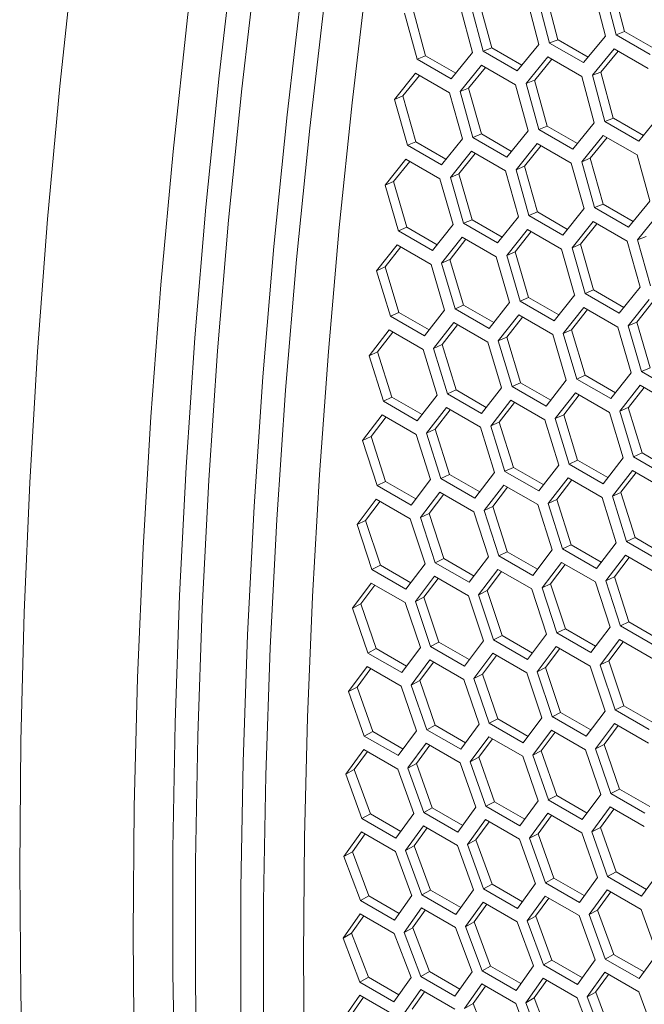
# Model space of a CAD drawing. Units: millimetres. Extents: x 0 to 420, y 0 to 297.
# Drawn here: x 312 to 317, y 87 to 93 of the extents above; entities that cross this region are included whole.
import ezdxf

# ---------------------------------------------------------------- set-up
doc = ezdxf.new("R2010")
doc.units = ezdxf.units.MM
doc.header["$MEASUREMENT"] = 0
doc.layers.add('Capa 1', color=7, linetype='Continuous')

# ---------------------------------------------------------------- blocks, each defined once
blk = doc.blocks.new('block 4')
at = {"layer": 'Capa 1', "color": 7, "lineweight": 5}
for points in [[(314.028, 94.7307), (313.9116, 93.8474), (313.8096, 92.9697), (313.7221, 92.0983), (313.6491, 91.2333), (313.5905, 90.3754), (313.5468, 89.5245), (313.5175, 88.681), (313.503, 87.8456), (313.503, 87.0183), (313.5175, 86.1999), (313.5468, 85.3902), (313.5905, 84.5898), (313.6491, 83.7992), (313.7221, 83.0185), (313.8096, 82.2481), (313.9116, 81.4882), (314.028, 80.7392)], [(312.958, 94.6845), (312.848, 93.7895), (312.7524, 92.9005), (312.6712, 92.0178), (312.6049, 91.1419), (312.5534, 90.273), (312.5167, 89.4119), (312.4945, 88.5582), (312.4871, 87.7129), (312.4945, 86.8761), (312.5167, 86.0481), (312.5534, 85.2293), (312.6049, 84.4201), (312.6712, 83.6207), (312.7524, 82.8315), (312.848, 82.0529), (312.958, 81.2853)], [(314.1783, 94.644), (314.0619, 93.7606), (313.9599, 92.8829), (313.8724, 92.0116), (313.7994, 91.1466), (313.7408, 90.2886), (313.6971, 89.4377), (313.6678, 88.5942), (313.6533, 87.7588), (313.6533, 86.9316), (313.6678, 86.1131), (313.6971, 85.3035), (313.7408, 84.503), (313.7994, 83.7125), (313.8724, 82.9318), (313.9599, 82.1613), (314.0619, 81.4014), (314.1783, 80.6525)], [(314.1783, 94.644), (314.0619, 93.7606), (313.9599, 92.8829), (313.8724, 92.0116), (313.7994, 91.1466), (313.7408, 90.2886), (313.6971, 89.4377), (313.6678, 88.5942), (313.6533, 87.7588), (313.6533, 86.9316), (313.6678, 86.1131), (313.6971, 85.3035), (313.7408, 84.503), (313.7994, 83.7125), (313.8724, 82.9318), (313.9599, 82.1613), (314.0619, 81.4014), (314.1783, 80.6525)], [(314.4788, 94.4705), (314.3624, 93.5871), (314.2604, 92.7094), (314.1729, 91.838), (314.0999, 90.973), (314.0413, 90.1151), (313.9976, 89.2642), (313.9683, 88.4207), (313.9539, 87.5853), (313.9539, 86.758), (313.9683, 85.9396), (313.9976, 85.13), (314.0413, 84.3295), (314.0999, 83.5389), (314.1729, 82.7582), (314.2604, 81.9878), (314.3624, 81.2279), (314.4788, 80.4789)], [(314.4788, 94.4705), (314.3624, 93.5871), (314.2604, 92.7094), (314.1729, 91.838), (314.0999, 90.973), (314.0413, 90.1151), (313.9976, 89.2642), (313.9683, 88.4207), (313.9539, 87.5853), (313.9539, 86.758), (313.9683, 85.9396), (313.9976, 85.13), (314.0413, 84.3295), (314.0999, 83.5389), (314.1729, 82.7582), (314.2604, 81.9878), (314.3624, 81.2279), (314.4788, 80.4789)], [(314.901, 80.4226), (314.7895, 81.1314), (314.6915, 81.8503), (314.6061, 82.5785), (314.5338, 83.3161), (314.4745, 84.0626), (314.4287, 84.8183), (314.3959, 85.582), (314.3761, 86.3539), (314.3694, 87.1339), (314.3761, 87.9213), (314.3959, 88.7161), (314.4287, 89.518), (314.4745, 90.3265), (314.5338, 91.1414), (314.6061, 91.9627), (314.6915, 92.7893), (314.7895, 93.6218), (314.901, 94.459)], [(314.6291, 94.3837), (314.5126, 93.5004), (314.4107, 92.6227), (314.3232, 91.7513), (314.2502, 90.8863), (314.1916, 90.0283), (314.1479, 89.1774), (314.1186, 88.3339), (314.1041, 87.4986), (314.1041, 86.6713), (314.1186, 85.8528), (314.1479, 85.0432), (314.1916, 84.2428), (314.2502, 83.4522), (314.3232, 82.6715), (314.4107, 81.901), (314.5126, 81.1411), (314.6291, 80.3922)], [(313.7093, 94.2507), (313.5993, 93.3557), (313.5037, 92.4667), (313.4225, 91.584), (313.3562, 90.7081), (313.3047, 89.8392), (313.268, 88.9781), (313.2458, 88.1243), (313.2384, 87.2791), (313.2458, 86.4423), (313.268, 85.6143), (313.3047, 84.7955), (313.3562, 83.9863), (313.4225, 83.1869), (313.5037, 82.3977), (313.5993, 81.6191), (313.7093, 80.8515)], [(316.3705, 93.2323), (316.2907, 93.5388)], [(316.3622, 93.5477), (316.4419, 93.2411)], [(316.4177, 93.5686), (316.4974, 93.2623)], [(315.9295, 93.1777), (315.8484, 93.4836)], [(315.9197, 93.4926), (316.0005, 93.1864)], [(315.9753, 93.5139), (316.056, 93.2084)], [(315.095, 93.4063), (315.1786, 93.1015)], [(315.4901, 93.1238), (315.4079, 93.4293)], [(315.4787, 93.438), (315.5609, 93.1325)], [(315.5344, 93.4598), (315.6165, 93.1546)], [(315.0393, 93.3841), (315.1229, 93.0789)], [(316.0562, 93.2082), (316.0004, 93.1867)], [(316.0562, 93.2082), (316.2558, 93.0928)], [(316.2259, 93.0564), (316.3706, 93.2324)], [(316.4974, 93.2624), (316.4416, 93.2412)], [(316.4418, 93.2411), (316.6672, 93.111)], [(316.4974, 93.2624), (316.697, 93.147)], [(315.6165, 93.1546), (315.5608, 93.1324)], [(315.6165, 93.1546), (315.8162, 93.0393)], [(315.7863, 93.0023), (315.9295, 93.1777)], [(316.0005, 93.1865), (316.226, 93.0563)], [(316.4294, 93.1483), (316.285, 92.9726)], [(316.6547, 93.0182), (316.4293, 93.1484)], [(315.1785, 93.1016), (315.1227, 93.0791)], [(315.1227, 93.079), (315.3481, 92.9489)], [(315.1785, 93.1016), (315.3785, 92.9863)], [(315.3481, 92.9489), (315.4899, 93.1239)], [(315.5609, 93.1325), (315.7863, 93.0023)], [(315.9886, 93.0939), (315.8458, 92.9186)], [(316.0143, 93.079), (315.9014, 92.9407)], [(316.214, 92.9637), (315.9886, 93.0939)], [(316.4551, 93.1334), (316.3408, 92.9941)], [(315.5494, 93.04), (315.4076, 92.865)], [(315.575, 93.0252), (315.4635, 92.888)], [(315.7748, 92.9099), (315.5494, 93.0401)], [(315.1118, 92.9868), (314.9714, 92.8125)], [(315.1372, 92.9721), (315.0272, 92.8355)], [(315.3371, 92.8566), (315.1117, 92.9868)], [(315.9013, 92.9408), (315.8455, 92.9185)], [(315.9013, 92.9408), (315.9849, 92.6359)], [(316.2963, 92.6582), (316.2141, 92.9637)], [(316.3407, 92.9942), (316.2849, 92.9724)], [(316.285, 92.9725), (316.3672, 92.667)], [(316.3407, 92.9942), (316.4228, 92.6891)], [(315.4634, 92.8879), (315.4077, 92.8653)], [(315.4634, 92.8879), (315.5481, 92.5838)], [(315.8585, 92.6049), (315.7748, 92.9101)], [(315.8456, 92.9185), (315.9292, 92.6134)], [(315.0271, 92.8357), (314.9713, 92.8124)], [(314.9713, 92.8125), (315.0573, 92.5084)], [(315.0271, 92.8357), (315.1132, 92.5319)], [(315.4221, 92.5522), (315.337, 92.8566)], [(315.4077, 92.8652), (315.4923, 92.5607)], [(316.4229, 92.6891), (316.3671, 92.6668)], [(316.4229, 92.6891), (316.6225, 92.5737)], [(316.5926, 92.5368), (316.7358, 92.7121)], [(315.9847, 92.6361), (315.929, 92.6135)], [(315.9847, 92.6361), (316.1847, 92.5207)], [(316.1544, 92.4833), (316.2962, 92.6583)], [(316.3672, 92.6669), (316.5926, 92.5367)], [(315.2827, 92.3784), (315.422, 92.5523)], [(315.5482, 92.5837), (315.4924, 92.5608)], [(315.4924, 92.5607), (315.7178, 92.4305)], [(315.5482, 92.5837), (315.7482, 92.4684)], [(315.7178, 92.4305), (315.8586, 92.6048)], [(315.929, 92.6135), (316.1544, 92.4833)], [(316.3557, 92.5745), (316.2139, 92.3995)], [(316.3813, 92.5597), (316.2698, 92.4224)], [(316.5811, 92.4443), (316.3557, 92.5745)], [(315.0573, 92.5085), (315.2827, 92.3783)], [(315.1131, 92.532), (315.0574, 92.5084)], [(315.1131, 92.532), (315.3131, 92.4163)], [(315.918, 92.5212), (315.7776, 92.3469)], [(315.9435, 92.5065), (315.8335, 92.37)], [(316.1435, 92.3911), (315.918, 92.5213)], [(315.4819, 92.4686), (315.3429, 92.2947)], [(315.5073, 92.4539), (315.3986, 92.3185)], [(315.7073, 92.3385), (315.4818, 92.4687)], [(316.2697, 92.4223), (316.214, 92.3997)], [(316.2697, 92.4223), (316.3544, 92.1182)], [(316.6648, 92.1393), (316.5811, 92.4445)], [(315.0473, 92.4167), (314.9094, 92.2434)], [(315.0727, 92.402), (314.9654, 92.2676)], [(315.2727, 92.2865), (315.0473, 92.4167)], [(315.8334, 92.3701), (315.7777, 92.3468)], [(315.8334, 92.3701), (315.9195, 92.0663)], [(316.2284, 92.0866), (316.1433, 92.3911)], [(316.214, 92.3996), (316.2987, 92.0952)], [(315.3427, 92.2949), (315.4298, 91.9915)], [(315.3986, 92.3184), (315.3429, 92.2948)], [(315.3986, 92.3184), (315.4861, 92.0154)], [(315.7935, 92.0346), (315.7075, 92.3383)], [(315.7776, 92.3469), (315.8637, 92.0428)], [(314.9094, 92.2434), (314.998, 91.9404)], [(314.9653, 92.2675), (314.9096, 92.2435)], [(314.9653, 92.2675), (315.0539, 91.9648)], [(315.3602, 91.9831), (315.2727, 92.2865)], [(316.2987, 92.0951), (316.5241, 91.9649)], [(316.3545, 92.1182), (316.2988, 92.0953)], [(316.3545, 92.1182), (316.5545, 92.0028)], [(316.5241, 91.9649), (316.6648, 92.1392)], [(315.6555, 91.8613), (315.7934, 92.0345)], [(315.8636, 92.0429), (316.089, 91.9127)], [(315.9195, 92.0665), (315.8637, 92.0428)], [(315.9195, 92.0665), (316.1195, 91.9508)], [(316.089, 91.9128), (316.2283, 92.0867)], [(316.7243, 92.0557), (316.5839, 91.8814)], [(315.0539, 91.965), (314.9978, 91.9406)], [(315.0539, 91.965), (315.2543, 91.8493)], [(315.2234, 91.8104), (315.3603, 91.9832)], [(315.43, 91.9914), (315.6555, 91.8612)], [(315.4859, 92.0154), (315.4302, 91.9914)], [(315.4859, 92.0154), (315.6863, 91.8997)], [(316.2883, 92.0031), (316.1489, 91.8291)], [(316.3136, 91.9884), (316.2049, 91.8529)], [(316.5136, 91.8729), (316.2882, 92.0031)], [(314.998, 91.9405), (315.2234, 91.8103)], [(315.4206, 91.8998), (315.284, 91.7273)], [(315.6459, 91.7696), (315.4205, 91.8998)], [(315.8536, 91.9511), (315.7157, 91.7778)], [(315.8789, 91.9365), (315.7717, 91.8021)], [(316.079, 91.8209), (315.8536, 91.9511)], [(316.6397, 91.9045), (316.5839, 91.8812)], [(314.989, 91.8491), (314.8536, 91.677)], [(315.0142, 91.8346), (314.9098, 91.7019)], [(315.2144, 91.719), (314.989, 91.8492)], [(315.4458, 91.8852), (315.34, 91.7515)], [(316.2049, 91.8529), (316.1492, 91.8292)], [(316.2049, 91.8529), (316.2924, 91.5498)], [(316.5999, 91.569), (316.5138, 91.8727)], [(316.5839, 91.8814), (316.67, 91.5773)], [(315.7348, 91.4668), (315.6459, 91.7695)], [(315.7158, 91.7779), (315.8043, 91.4748)], [(315.7716, 91.8019), (315.7159, 91.7779)], [(315.7716, 91.8019), (315.8602, 91.4992)], [(316.1665, 91.5176), (316.079, 91.821)], [(316.149, 91.8293), (316.2361, 91.5259)], [(314.9097, 91.702), (314.8536, 91.677)], [(314.9097, 91.702), (315.0011, 91.4007)], [(315.3045, 91.4167), (315.2146, 91.719)], [(315.3399, 91.7516), (315.2838, 91.7269)], [(315.284, 91.7271), (315.3739, 91.4247)], [(315.3399, 91.7516), (315.4299, 91.4496)], [(314.8537, 91.677), (314.9448, 91.3754)], [(316.0297, 91.3448), (316.1666, 91.5177)], [(316.2364, 91.5258), (316.4618, 91.3956)], [(316.2923, 91.5498), (316.2365, 91.5258)], [(316.2923, 91.5498), (316.4926, 91.4341)], [(316.4617, 91.3957), (316.5997, 91.5689)], [(315.4298, 91.4497), (315.3737, 91.4246)], [(315.4298, 91.4497), (315.6302, 91.3339)], [(315.5993, 91.2946), (315.7347, 91.4668)], [(315.8603, 91.4994), (315.8042, 91.4751)], [(315.8043, 91.475), (316.0298, 91.3448)], [(315.8603, 91.4994), (316.0607, 91.3837)], [(316.6599, 91.4855), (316.522, 91.3123)], [(316.6853, 91.4709), (316.578, 91.3365)], [(315.0009, 91.4006), (314.9448, 91.3752)], [(314.9449, 91.3753), (315.1704, 91.2451)], [(315.0009, 91.4006), (315.2013, 91.2849)], [(315.1703, 91.2451), (315.3044, 91.4166)], [(315.3738, 91.4248), (315.5993, 91.2946)], [(315.7953, 91.3836), (315.6602, 91.2114)], [(316.0207, 91.2534), (315.7953, 91.3836)], [(316.2269, 91.4342), (316.0903, 91.2617)], [(316.2521, 91.4196), (316.1462, 91.2859)], [(316.4523, 91.304), (316.2268, 91.4342)], [(315.3654, 91.3336), (315.2313, 91.1621)], [(315.3904, 91.3191), (315.2874, 91.1875)], [(315.5908, 91.2034), (315.3653, 91.3336)], [(315.8205, 91.369), (315.7161, 91.2364)], [(316.578, 91.3363), (316.5219, 91.3124)], [(316.522, 91.3123), (316.6106, 91.0093)], [(316.578, 91.3363), (316.6665, 91.0337)], [(314.9369, 91.2843), (314.8043, 91.1132)], [(314.9619, 91.2699), (314.8603, 91.1393)], [(315.1623, 91.1541), (314.9369, 91.2843)], [(316.1108, 90.9512), (316.0209, 91.2535)], [(316.1462, 91.2861), (316.0901, 91.2614)], [(316.0903, 91.2615), (316.1802, 90.9592)], [(316.1462, 91.2861), (316.2361, 90.9841)], [(316.541, 91.0012), (316.4521, 91.3039)], [(315.2874, 91.1875), (315.2313, 91.1621)], [(315.2874, 91.1875), (315.3798, 90.8865)], [(315.6821, 90.9018), (315.5907, 91.2034)], [(315.716, 91.2364), (315.6599, 91.2114)], [(315.6601, 91.2114), (315.7511, 90.9098)], [(315.716, 91.2364), (315.8074, 90.9351)], [(314.8603, 91.1393), (314.8041, 91.1135)], [(314.8042, 91.1134), (314.898, 90.8128)], [(314.8603, 91.1393), (314.9541, 90.839)], [(315.255, 90.8531), (315.1622, 91.154)], [(315.2314, 91.162), (315.3238, 90.8608)], [(316.2361, 90.9841), (316.18, 90.9591)], [(316.2361, 90.9841), (316.4365, 90.8684)], [(316.4055, 90.8291), (316.541, 91.0012)], [(316.6666, 91.0338), (316.6105, 91.0095)], [(316.6106, 91.0094), (316.8361, 90.8792)], [(315.8073, 90.935), (315.7512, 90.9096)], [(315.8073, 90.935), (316.0076, 90.8193)], [(315.9766, 90.7796), (316.1107, 90.951)], [(316.1802, 90.9592), (316.4056, 90.829)], [(316.6016, 90.918), (316.4665, 90.7458)], [(316.827, 90.7878), (316.6016, 90.918)], [(315.1234, 90.6826), (315.255, 90.853)], [(315.3799, 90.8867), (315.3238, 90.8609)], [(315.3239, 90.8609), (315.5493, 90.7307)], [(315.3799, 90.8867), (315.5802, 90.771)], [(315.5492, 90.7307), (315.6822, 90.9018)], [(315.7512, 90.9097), (315.9766, 90.7795)], [(316.1717, 90.868), (316.0376, 90.6966)], [(316.1967, 90.8535), (316.0937, 90.7219)], [(316.3971, 90.7379), (316.1716, 90.868)], [(316.6268, 90.9035), (316.5224, 90.7708)], [(314.9541, 90.839), (314.898, 90.8129)], [(314.898, 90.8128), (315.1234, 90.6826)], [(314.9541, 90.839), (315.1548, 90.7233)], [(315.7432, 90.8187), (315.6106, 90.6476)], [(315.7682, 90.8043), (315.6666, 90.6738)], [(315.9686, 90.6886), (315.7432, 90.8188)], [(314.891, 90.7223), (314.7608, 90.5526)], [(315.1164, 90.5921), (314.8909, 90.7223)], [(315.3163, 90.7701), (315.1851, 90.5998)], [(315.3412, 90.7558), (315.241, 90.6263)], [(315.5417, 90.64), (315.3163, 90.7702)], [(316.0937, 90.7219), (316.0376, 90.6965)], [(316.0937, 90.7219), (316.1861, 90.421)], [(316.4885, 90.4362), (316.3971, 90.7378)], [(316.5223, 90.7708), (316.4662, 90.7458)], [(316.4664, 90.7459), (316.5574, 90.4442)], [(316.5223, 90.7708), (316.6137, 90.4696)], [(314.9158, 90.708), (314.817, 90.5792)], [(315.6666, 90.6737), (315.6105, 90.6479)], [(315.6666, 90.6737), (315.7604, 90.3734)], [(316.0613, 90.3875), (315.9685, 90.6884)], [(316.0377, 90.6965), (316.1301, 90.3952)], [(315.2116, 90.2922), (315.1164, 90.5921)], [(315.241, 90.6261), (315.1849, 90.5997)], [(315.1849, 90.5998), (315.2798, 90.2999)], [(315.241, 90.6261), (315.3363, 90.3266)], [(315.6357, 90.3395), (315.5419, 90.6401)], [(315.6105, 90.6478), (315.7044, 90.3472)], [(314.7608, 90.5525), (314.8571, 90.253)], [(314.817, 90.5793), (314.7609, 90.5525)], [(314.817, 90.5793), (314.9133, 90.2805)], [(316.6135, 90.4695), (316.5574, 90.4441)], [(316.6135, 90.4695), (316.8139, 90.3538)], [(316.1862, 90.4211), (316.1301, 90.3953)], [(316.1301, 90.3953), (316.3555, 90.2651)], [(316.1862, 90.4211), (316.3866, 90.3054)], [(316.3556, 90.2652), (316.4885, 90.4363)], [(316.5575, 90.4441), (316.7829, 90.3139)], [(315.5054, 90.1697), (315.6355, 90.3394)], [(315.7604, 90.3735), (315.7043, 90.3474)], [(315.7043, 90.3472), (315.9297, 90.217)], [(315.7604, 90.3735), (315.9611, 90.2578)], [(315.9297, 90.2171), (316.0613, 90.3874)], [(316.5495, 90.3532), (316.4169, 90.1821)], [(316.5745, 90.3387), (316.4729, 90.2082)], [(316.7749, 90.223), (316.5495, 90.3532)], [(314.9134, 90.2803), (314.8572, 90.2532)], [(314.9134, 90.2803), (315.1141, 90.1643)], [(315.0826, 90.123), (315.2117, 90.2924)], [(315.3361, 90.3266), (315.28, 90.2997)], [(315.28, 90.2998), (315.5054, 90.1696)], [(315.3361, 90.3266), (315.5368, 90.2105)], [(316.1227, 90.3045), (315.991, 90.1342)], [(316.1476, 90.2902), (316.0474, 90.1607)], [(316.348, 90.1744), (316.1226, 90.3046)], [(314.8572, 90.2532), (315.0826, 90.123)], [(315.2735, 90.2095), (315.1447, 90.0406)], [(315.4989, 90.0794), (315.2734, 90.2096)], [(315.6973, 90.2567), (315.5671, 90.087)], [(315.7221, 90.2424), (315.6233, 90.1136)], [(315.9227, 90.1266), (315.6972, 90.2567)], [(316.4729, 90.2081), (316.4168, 90.1823)], [(316.4729, 90.2081), (316.5667, 89.9079)], [(314.8512, 90.1632), (314.7235, 89.9945)], [(314.8759, 90.1489), (314.7799, 90.0223)], [(315.0766, 90.033), (314.8512, 90.1632)], [(315.2982, 90.1953), (315.2009, 90.0675)], [(316.0473, 90.1606), (315.9912, 90.1341)], [(315.9912, 90.1342), (316.0861, 89.8344)], [(316.0473, 90.1606), (316.1426, 89.8611)], [(316.442, 89.874), (316.3482, 90.1745)], [(316.4168, 90.1822), (316.5107, 89.8816)], [(315.5954, 89.7801), (315.4987, 90.0793)], [(315.6233, 90.1138), (315.5672, 90.087)], [(315.5672, 90.087), (315.6635, 89.7875)], [(315.6233, 90.1138), (315.7196, 89.815)], [(316.0179, 89.8267), (315.9227, 90.1265)], [(314.7799, 90.0224), (314.7238, 89.9948)], [(314.7799, 90.0224), (314.879, 89.7246)], [(315.1745, 89.7344), (315.0767, 90.0328)], [(315.2008, 90.0677), (315.1447, 90.0405)], [(315.1447, 90.0405), (315.2424, 89.7417)], [(315.2008, 90.0677), (315.2985, 89.7692)], [(314.7237, 89.9947), (314.8225, 89.6966)], [(316.3117, 89.7041), (316.4418, 89.8738)], [(316.5667, 89.9079), (316.5106, 89.8818)], [(316.5106, 89.8816), (316.736, 89.7515)], [(316.5667, 89.9079), (316.7674, 89.7922)], [(315.7197, 89.8148), (315.6636, 89.7876)], [(315.7197, 89.8148), (315.9204, 89.6987)], [(315.8889, 89.6575), (316.018, 89.8268)], [(316.1424, 89.861), (316.0863, 89.8342)], [(316.0863, 89.8343), (316.3117, 89.7041)], [(316.1424, 89.861), (316.3431, 89.7449)], [(315.2985, 89.7693), (315.2424, 89.7418)], [(315.2985, 89.7693), (315.4992, 89.6533)], [(315.4677, 89.6116), (315.5954, 89.7802)], [(315.6635, 89.7876), (315.889, 89.6574)], [(316.0798, 89.744), (315.951, 89.575)], [(316.3052, 89.6138), (316.0797, 89.744)], [(316.5036, 89.7911), (316.3734, 89.6214)], [(316.5284, 89.7768), (316.4296, 89.648)], [(316.729, 89.661), (316.5036, 89.7911)], [(314.8226, 89.6966), (315.048, 89.5664)], [(314.8788, 89.7247), (314.8227, 89.6964)], [(314.8788, 89.7247), (315.0799, 89.6086)], [(315.048, 89.5665), (315.1743, 89.7344)], [(315.2423, 89.7417), (315.4677, 89.6116)], [(315.6575, 89.6976), (315.5298, 89.529)], [(315.6822, 89.6833), (315.5862, 89.5567)], [(315.8829, 89.5675), (315.6575, 89.6976)], [(316.1045, 89.7297), (316.0072, 89.602)], [(315.2368, 89.6519), (315.1105, 89.484)], [(315.2614, 89.6377), (315.1668, 89.5121)], [(315.4622, 89.5218), (315.2367, 89.652)], [(316.4017, 89.3146), (316.305, 89.6137)], [(316.4296, 89.6482), (316.3735, 89.6214)], [(316.3735, 89.6214), (316.4698, 89.3219)], [(316.4296, 89.6482), (316.5259, 89.3494)], [(314.8176, 89.607), (314.6927, 89.4398)], [(314.8421, 89.5929), (314.749, 89.4684)], [(315.043, 89.4769), (314.8176, 89.6071)], [(315.5862, 89.5568), (315.5301, 89.5293)], [(315.5862, 89.5568), (315.6853, 89.2591)], [(315.9808, 89.2688), (315.883, 89.5673)], [(316.0071, 89.6021), (315.951, 89.575)], [(315.951, 89.5749), (316.0487, 89.2761)], [(316.0071, 89.6021), (316.1048, 89.3037)], [(315.1106, 89.4841), (315.2108, 89.1867)], [(315.1668, 89.5122), (315.1107, 89.484)], [(315.1668, 89.5122), (315.267, 89.2152)], [(315.5613, 89.2238), (315.4622, 89.5219)], [(315.53, 89.5291), (315.6288, 89.231)], [(314.6927, 89.4399), (314.7942, 89.1432)], [(314.7489, 89.4684), (314.6928, 89.4399)], [(314.7489, 89.4684), (314.8505, 89.1721)], [(315.1435, 89.1796), (315.0429, 89.477)], [(316.1048, 89.3038), (316.0487, 89.2762)], [(316.1048, 89.3038), (316.3055, 89.1877)], [(316.274, 89.146), (316.4017, 89.3147)], [(316.4698, 89.3221), (316.6952, 89.1919)], [(316.526, 89.3492), (316.4699, 89.3221)], [(316.526, 89.3492), (316.7267, 89.2332)], [(315.4362, 89.0565), (315.5614, 89.2237)], [(315.6289, 89.231), (315.8544, 89.1008)], [(315.6851, 89.2591), (315.629, 89.2309)], [(315.6851, 89.2591), (315.8862, 89.143)], [(315.8543, 89.1009), (315.9806, 89.2688)], [(316.0486, 89.2762), (316.274, 89.146)], [(316.4638, 89.232), (316.3361, 89.0634)], [(316.6892, 89.1019), (316.4638, 89.232)], [(314.8505, 89.172), (314.7944, 89.1431)], [(314.8505, 89.172), (315.0516, 89.056)], [(315.0196, 89.0129), (315.1434, 89.1794)], [(315.2108, 89.1867), (315.4362, 89.0565)], [(315.267, 89.2152), (315.2109, 89.1866)], [(315.267, 89.2152), (315.4681, 89.0991)], [(316.0431, 89.1864), (315.9168, 89.0185)], [(316.0677, 89.1722), (315.9731, 89.0466)], [(316.2685, 89.0562), (316.0431, 89.1864)], [(316.4885, 89.2178), (316.3925, 89.0911)], [(314.7942, 89.1431), (315.0196, 89.0129)], [(315.2063, 89.0974), (315.0828, 88.9309)], [(315.4317, 88.9672), (315.2063, 89.0974)], [(315.6239, 89.1415), (315.499, 88.9743)], [(315.6485, 89.1273), (315.5553, 89.0028)], [(315.8493, 89.0113), (315.6239, 89.1415)], [(316.3925, 89.0912), (316.3364, 89.0637)], [(316.3925, 89.0912), (316.4916, 88.7935)], [(314.7902, 89.0541), (314.6678, 88.8883)], [(314.8146, 89.04), (314.7243, 88.9176)], [(315.0156, 88.9239), (314.7902, 89.0541)], [(315.2307, 89.0833), (315.139, 88.9598)], [(315.9731, 89.0466), (315.917, 89.0184)], [(315.9731, 89.0466), (316.0733, 88.7496)], [(316.3677, 88.7583), (316.2685, 89.0563)], [(316.3363, 89.0635), (316.4351, 88.7654)], [(315.1389, 88.9599), (315.0828, 88.9309)], [(315.1389, 88.9599), (315.2419, 88.6642)], [(315.5334, 88.6706), (315.4318, 88.9672)], [(315.499, 88.9743), (315.6006, 88.6776)], [(315.5552, 89.0029), (315.4991, 88.9743)], [(315.5552, 89.0029), (315.6568, 88.7065)], [(315.9498, 88.714), (315.8492, 89.0114)], [(315.9169, 89.0185), (316.0171, 88.7211)], [(314.7242, 88.9177), (314.6677, 88.888)], [(314.7242, 88.9177), (314.8282, 88.6227)], [(315.1187, 88.6279), (315.0157, 88.9239)], [(315.0827, 88.9308), (315.1857, 88.6349)], [(314.6679, 88.8882), (314.772, 88.5929)], [(316.4914, 88.7935), (316.4353, 88.7653)], [(316.4353, 88.7655), (316.6607, 88.6353)], [(316.4914, 88.7935), (316.6925, 88.6775)], [(315.6568, 88.7065), (315.6004, 88.6775)], [(315.6568, 88.7065), (315.8579, 88.5904)], [(315.8259, 88.5474), (315.9497, 88.7139)], [(316.0171, 88.7211), (316.2425, 88.5909)], [(316.0734, 88.7496), (316.0173, 88.721)], [(316.0734, 88.7496), (316.2744, 88.6335)], [(316.2425, 88.5909), (316.3677, 88.7581)], [(315.2418, 88.6641), (315.1853, 88.6349)], [(315.1855, 88.6347), (315.4109, 88.5046)], [(315.2418, 88.6641), (315.4429, 88.5481)], [(315.4109, 88.5046), (315.5333, 88.6704)], [(315.6005, 88.6775), (315.826, 88.5473)], [(316.4302, 88.6759), (316.3053, 88.5087)], [(316.4547, 88.6618), (316.3616, 88.5372)], [(316.6556, 88.5458), (316.4302, 88.6759)], [(314.8283, 88.6226), (314.7719, 88.5926)], [(314.772, 88.5928), (314.9975, 88.4626)], [(314.8283, 88.6226), (315.0294, 88.5065)], [(314.9974, 88.4626), (315.1188, 88.6281)], [(315.5965, 88.5885), (315.4741, 88.4227)], [(315.6209, 88.5744), (315.5306, 88.452)], [(315.8219, 88.4583), (315.5965, 88.5885)], [(316.0126, 88.6318), (315.8891, 88.4653)], [(316.037, 88.6177), (315.9453, 88.4942)], [(316.238, 88.5016), (316.0126, 88.6318)], [(314.7691, 88.5043), (314.6494, 88.3399)], [(314.9944, 88.3741), (314.769, 88.5043)], [(315.182, 88.546), (315.061, 88.3809)], [(315.2063, 88.5319), (315.1174, 88.4106)], [(315.4074, 88.4158), (315.1819, 88.546)], [(316.3053, 88.5087), (316.4069, 88.212)], [(316.3615, 88.5373), (316.3054, 88.5087)], [(316.3615, 88.5373), (316.4631, 88.241)], [(314.7932, 88.4902), (314.7057, 88.37)], [(315.5305, 88.4521), (315.474, 88.4224)], [(315.5305, 88.4521), (315.6345, 88.1572)], [(315.9249, 88.1623), (315.8219, 88.4583)], [(315.9452, 88.4943), (315.8888, 88.4654)], [(315.889, 88.4653), (315.992, 88.1693)], [(315.9452, 88.4943), (316.0482, 88.1987)], [(316.3398, 88.205), (316.2381, 88.5017)], [(315.1001, 88.0795), (314.9946, 88.374)], [(315.1173, 88.4107), (315.0608, 88.3807)], [(315.061, 88.3808), (315.1664, 88.0862)], [(315.1173, 88.4107), (315.2227, 88.1165)], [(315.5117, 88.1205), (315.4073, 88.4158)], [(315.4742, 88.4226), (315.5783, 88.1273)], [(314.7056, 88.3701), (314.6492, 88.3398)], [(314.6493, 88.3398), (314.7562, 88.0459)], [(314.7056, 88.3701), (314.8125, 88.0766)], [(316.0481, 88.1986), (315.9916, 88.1693)], [(316.0481, 88.1986), (316.2491, 88.0825)], [(316.2172, 88.039), (316.3396, 88.2048)], [(316.4068, 88.2119), (316.6323, 88.0818)], [(316.4631, 88.2409), (316.407, 88.212)], [(316.4631, 88.2409), (316.6642, 88.1248)], [(315.2227, 88.1163), (315.1662, 88.086)], [(315.2227, 88.1163), (315.4241, 88.0003)], [(315.3918, 87.9559), (315.5117, 88.1206)], [(315.6346, 88.157), (315.5782, 88.1271)], [(315.5783, 88.1272), (315.8037, 87.997)], [(315.6346, 88.157), (315.8357, 88.041)], [(315.8037, 87.9971), (315.9251, 88.1625)], [(315.9918, 88.1691), (316.2172, 88.039)], [(316.4029, 88.1229), (316.2804, 87.9571)], [(316.6282, 87.9928), (316.4028, 88.1229)], [(314.8124, 88.0764), (314.7559, 88.0457)], [(314.756, 88.0457), (314.9814, 87.9155)], [(314.8124, 88.0764), (315.0138, 87.96)], [(314.9814, 87.9156), (315.1, 88.0796)], [(315.1664, 88.086), (315.3918, 87.9559)], [(315.9883, 88.0804), (315.8673, 87.9153)], [(316.0126, 88.0664), (315.9237, 87.945)], [(316.2137, 87.9503), (315.9883, 88.0804)], [(316.4272, 88.1088), (316.3369, 87.9864)], [(315.1639, 87.9978), (315.0453, 87.8341)], [(315.1881, 87.9838), (315.1016, 87.8649)], [(315.3893, 87.8677), (315.1639, 87.9978)], [(315.5754, 88.0387), (315.4557, 87.8743)], [(315.5996, 88.0247), (315.5121, 87.9044)], [(315.8007, 87.9086), (315.5753, 88.0387)], [(316.3368, 87.9865), (316.2803, 87.9569)], [(316.3368, 87.9865), (316.4408, 87.6916)], [(314.754, 87.9578), (314.6369, 87.7948)], [(314.7781, 87.9438), (314.6931, 87.826)], [(314.9794, 87.8276), (314.754, 87.9578)], [(315.9236, 87.9451), (315.8671, 87.9151)], [(315.8673, 87.9152), (315.9727, 87.6206)], [(315.9236, 87.9451), (316.029, 87.6509)], [(316.3181, 87.6549), (316.2136, 87.9502)], [(316.2805, 87.9571), (316.3846, 87.6618)], [(315.1018, 87.8648), (315.0453, 87.8341)], [(315.1018, 87.8648), (315.2097, 87.572)], [(315.4963, 87.5737), (315.3894, 87.8676)], [(315.5119, 87.9046), (315.4554, 87.8742)], [(315.4556, 87.8742), (315.5625, 87.58)], [(315.5119, 87.9046), (315.6188, 87.6111)], [(315.9064, 87.6139), (315.8009, 87.9085)], [(314.6932, 87.8259), (314.6368, 87.7945)], [(314.6368, 87.7947), (314.7462, 87.5022)], [(314.6932, 87.8259), (314.8026, 87.5338)], [(315.0877, 87.5344), (314.9794, 87.8276)], [(315.0454, 87.834), (315.1534, 87.5409)], [(316.1981, 87.4903), (316.318, 87.6551)], [(316.4409, 87.6915), (316.3845, 87.6615)], [(316.3846, 87.6616), (316.61, 87.5314)], [(316.4409, 87.6915), (316.642, 87.5754)], [(316.61, 87.5315), (316.7314, 87.6969)], [(315.6187, 87.6109), (315.5622, 87.5802)], [(315.6187, 87.6109), (315.8201, 87.4945)], [(315.7877, 87.45), (315.9063, 87.6141)], [(316.029, 87.6507), (315.9726, 87.6204)], [(315.9727, 87.6205), (316.1981, 87.4903)], [(316.029, 87.6507), (316.2305, 87.5347)], [(314.8026, 87.5337), (314.7461, 87.5019)], [(314.8026, 87.5337), (315.004, 87.4172)], [(314.9716, 87.3719), (315.0877, 87.5346)], [(315.2098, 87.5719), (315.1534, 87.5408)], [(315.1535, 87.5407), (315.3789, 87.4105)], [(315.2098, 87.5719), (315.4113, 87.4554)], [(315.3789, 87.4105), (315.4964, 87.5739)], [(315.5623, 87.5802), (315.7877, 87.45)], [(315.9702, 87.5322), (315.8517, 87.3686)], [(316.1956, 87.4021), (315.9702, 87.5323)], [(316.3816, 87.5731), (316.262, 87.4087)], [(316.4059, 87.5591), (316.3184, 87.4388)], [(316.607, 87.443), (316.3816, 87.5731)], [(314.7462, 87.5021), (314.9716, 87.3719)], [(315.5603, 87.4922), (315.4432, 87.3292)], [(315.5844, 87.4783), (315.4994, 87.3604)], [(315.7857, 87.362), (315.5603, 87.4922)], [(315.9944, 87.5183), (315.9079, 87.3994)], [(314.7452, 87.4147), (314.6306, 87.2531)], [(314.7692, 87.4008), (314.687, 87.2851)], [(314.9706, 87.2845), (314.7452, 87.4147)], [(315.152, 87.453), (315.0363, 87.2907)], [(315.176, 87.4391), (315.0924, 87.3223)], [(315.3774, 87.3228), (315.152, 87.453)], [(315.9081, 87.3992), (315.8516, 87.3686)], [(315.9081, 87.3992), (316.016, 87.1064)], [(316.3026, 87.1082), (316.1957, 87.402)], [(316.3182, 87.439), (316.2617, 87.4086)], [(316.2619, 87.4086), (316.3688, 87.1148)], [(316.3182, 87.439), (316.4251, 87.1455)], [(316.7127, 87.1484), (316.6072, 87.4429)], [(315.4995, 87.3603), (315.443, 87.3289)], [(315.4432, 87.3291), (315.5526, 87.0367)], [(315.4995, 87.3603), (315.6089, 87.0682)], [(315.8939, 87.0688), (315.7856, 87.362)], [(315.8518, 87.3685), (315.9597, 87.0753)], [(314.687, 87.2852), (314.6306, 87.2531)], [(314.687, 87.2852), (314.7988, 86.9945)], [(315.0815, 86.9927), (314.9707, 87.2845)], [(315.0925, 87.3223), (315.036, 87.2906)], [(315.0362, 87.2906), (315.1469, 86.9989)], [(315.0925, 87.3223), (315.2033, 87.0309)], [(315.4869, 87.0303), (315.3772, 87.3228)], [(314.6307, 87.2531), (314.7425, 86.962)], [(316.4249, 87.1453), (316.3685, 87.1146)], [(316.4249, 87.1453), (316.6264, 87.0289)], [(316.594, 86.9845), (316.7126, 87.1485)], [(315.6089, 87.0681), (315.5524, 87.0363)], [(315.6089, 87.0681), (315.8103, 86.9517)], [(315.7779, 86.9063), (315.894, 87.069)], [(316.0162, 87.1063), (315.9597, 87.0752)], [(315.9598, 87.0751), (316.1852, 86.9449)], [(316.0162, 87.1063), (316.2176, 86.9899)], [(316.1852, 86.945), (316.3027, 87.1083)], [(316.3687, 87.1146), (316.5941, 86.9844)], [(315.2031, 87.0308), (315.1467, 86.9987)], [(315.2031, 87.0308), (315.4046, 86.9144)], [(315.3722, 86.8686), (315.4868, 87.0302)], [(315.5525, 87.0365), (315.7779, 86.9063)], [(316.3666, 87.0266), (316.2495, 86.8636)], [(316.3907, 87.0127), (316.3057, 86.8949)], [(316.592, 86.8965), (316.3666, 87.0266)], [(314.799, 86.9944), (314.7425, 86.9619)], [(314.7426, 86.9619), (314.968, 86.8317)], [(314.799, 86.9944), (315.0004, 86.8779)], [(314.968, 86.8318), (315.0816, 86.9926)], [(315.1468, 86.9988), (315.3722, 86.8686)], [(315.5515, 86.9491), (315.4368, 86.7875)], [(315.7769, 86.8189), (315.5515, 86.9491)], [(315.9583, 86.9874), (315.8426, 86.8251)], [(315.9823, 86.9736), (315.8987, 86.8568)], [(316.1837, 86.8573), (315.9582, 86.9874)], [(314.6307, 86.7149), (314.7425, 86.8751)], [(314.7426, 86.8751), (314.968, 86.7449)], [(315.1463, 86.9116), (315.0331, 86.7508)], [(315.1702, 86.8978), (315.0894, 86.7832)], [(315.3717, 86.7815), (315.1462, 86.9117)], [(315.5755, 86.9352), (315.4933, 86.8195)], [(316.3058, 86.8948), (316.2494, 86.8634)], [(316.3058, 86.8948), (316.4152, 86.6027)], [(316.7002, 86.6032), (316.5919, 86.8964)], [(314.687, 86.7479), (314.7664, 86.8612)], [(315.4933, 86.8196), (315.4369, 86.7875)], [(315.4933, 86.8196), (315.6052, 86.5289)], [(315.8878, 86.5272), (315.777, 86.8189)], [(315.8988, 86.8567), (315.8423, 86.825)], [(315.8425, 86.8251), (315.9532, 86.5333)], [(315.8988, 86.8567), (316.0096, 86.5654)], [(316.2932, 86.5648), (316.1835, 86.8572)], [(316.2495, 86.8636), (316.3589, 86.5711)]]:
    blk.add_lwpolyline(points, dxfattribs=at)

msp = doc.modelspace()

# ---------------------------------------------------------------- block references
at = {"layer": 'Capa 1'}
msp.add_blockref('block 4', (0, 0), dxfattribs=at)

doc.saveas('drawing.dxf')
